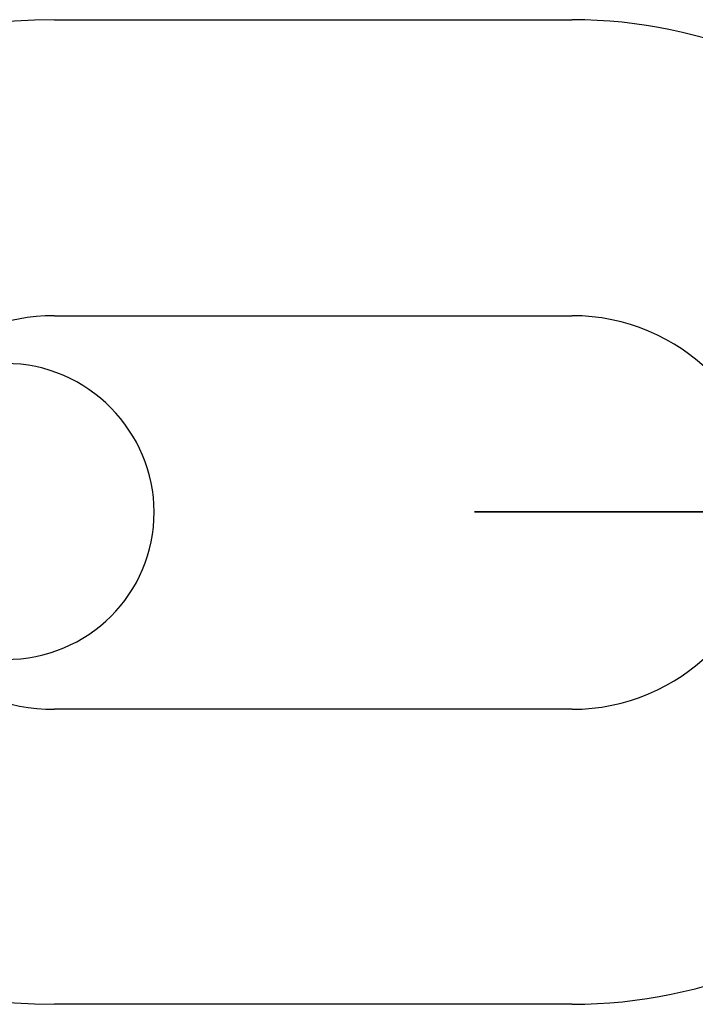
# Model space of a CAD drawing. Units: inches. Extents: x 62 to 237, y -7 to 217.
# Drawn here: x 166 to 166, y 170 to 170 of the extents above; entities that cross this region are included whole.
import ezdxf

# ---------------------------------------------------------------- set-up
doc = ezdxf.new("R2010")
doc.units = ezdxf.units.IN
doc.header["$MEASUREMENT"] = 0
doc.layers.add('Ebene 1', color=7, linetype='Continuous')

# ---------------------------------------------------------------- blocks, each defined once
blk = doc.blocks.new('block 2')
at = {"layer": 'Ebene 1', "color": 179, "lineweight": 25, "true_color": 0x1a171b}
for points in [[(166.07152, 169.68008), (166.15558, 169.68008)], [(166.07152, 169.68008), (166.15558, 169.68008)], [(166.07152, 169.63202), (166.15558, 169.63202)], [(166.07152, 169.63202), (166.15558, 169.63202)], [(166.15558, 169.56812), (166.07152, 169.56812)], [(166.15558, 169.56812), (166.07152, 169.56812)], [(166.15558, 169.52023), (166.07152, 169.52023)], [(166.15558, 169.52023), (166.07152, 169.52023)]]:
    blk.add_lwpolyline(points, dxfattribs=at)
for points in [[(166.07152, 169.68008), (166.03672, 169.68008), (166.00572, 169.65734), (165.99504, 169.62427)], [(166.07152, 169.68008), (166.03672, 169.68008), (166.00572, 169.65734), (165.99504, 169.62427)], [(166.07152, 169.63202), (166.06359, 169.63202), (166.05601, 169.62909), (166.05016, 169.62427)], [(166.07152, 169.63202), (166.06359, 169.63202), (166.05601, 169.62909), (166.05016, 169.62427)], [(165.99538, 169.57621), (166.00572, 169.54297), (166.03672, 169.52023), (166.07152, 169.52023)], [(165.99538, 169.57621), (166.00572, 169.54297), (166.03672, 169.52023), (166.07152, 169.52023)], [(166.0505, 169.57621), (166.05636, 169.57104), (166.06394, 169.56812), (166.07152, 169.56812)], [(166.0505, 169.57621), (166.05636, 169.57104), (166.06394, 169.56812), (166.07152, 169.56812)]]:
    blk.add_open_spline(points, degree=3, dxfattribs=at)
for points, knots in [([(166.15558, 169.52023), (166.19967, 169.52023), (166.2355, 169.55623), (166.2355, 169.60016), (166.2355, 169.64391), (166.19933, 169.68008), (166.15558, 169.68008)], [0, 0, 0, 0, 1, 1, 1, 2, 2, 2, 2]), ([(166.15558, 169.52023), (166.19967, 169.52023), (166.2355, 169.55623), (166.2355, 169.60016), (166.2355, 169.64391), (166.19933, 169.68008), (166.15558, 169.68008)], [0, 0, 0, 0, 1, 1, 1, 2, 2, 2, 2]), ([(166.15558, 169.56812), (166.17315, 169.56812), (166.18762, 169.58241), (166.18762, 169.60016), (166.18762, 169.61773), (166.17315, 169.63202), (166.15558, 169.63202)], [0, 0, 0, 0, 1, 1, 1, 2, 2, 2, 2]), ([(166.15558, 169.56812), (166.17315, 169.56812), (166.18762, 169.58241), (166.18762, 169.60016), (166.18762, 169.61773), (166.17315, 169.63202), (166.15558, 169.63202)], [0, 0, 0, 0, 1, 1, 1, 2, 2, 2, 2]), ([(166.06359, 169.57621), (166.07703, 169.57621), (166.08771, 169.58689), (166.08771, 169.60016), (166.08771, 169.61308), (166.07703, 169.62427), (166.06359, 169.62427)], [0, 0, 0, 0, 1, 1, 1, 2, 2, 2, 2]), ([(166.21931, 169.60016), (166.21931, 169.60016), (166.13973, 169.60016), (166.13973, 169.60016), (166.13973, 169.60016), (166.21931, 169.60016), (166.21931, 169.60016), (166.21931, 169.60016), (166.21931, 169.60016), (166.21931, 169.60016)], [0, 0, 0, 0, 1, 1, 1, 2, 2, 2, 3, 3, 3, 3]), ([(166.21931, 169.60016), (166.21931, 169.60016), (166.13973, 169.60016), (166.13973, 169.60016), (166.13973, 169.60016), (166.21931, 169.60016), (166.21931, 169.60016), (166.21931, 169.60016), (166.21931, 169.60016), (166.21931, 169.60016)], [0, 0, 0, 0, 1, 1, 1, 2, 2, 2, 3, 3, 3, 3])]:
    blk.add_open_spline(points, degree=3, knots=knots, dxfattribs=at)

msp = doc.modelspace()

# ---------------------------------------------------------------- block references
at = {"layer": 'Ebene 1'}
msp.add_blockref('block 2', (0, 0), dxfattribs=at)

doc.saveas('drawing.dxf')
